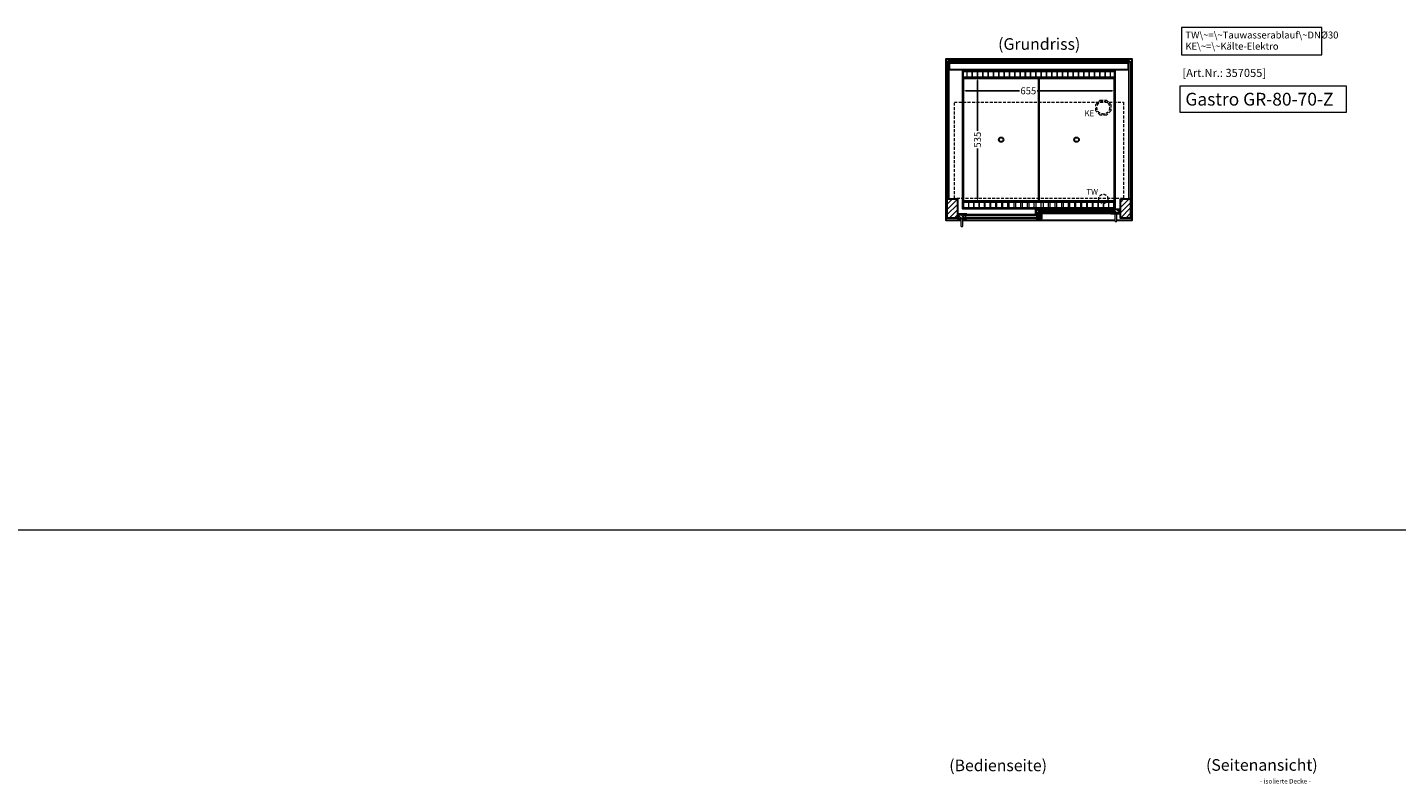
# Model space of a CAD drawing. Units: millimetres. Extents: x 32770 to 81270, y -55837 to 13563.
# Drawn here: x 47178 to 53076, y -330 to 2927 of the extents above; entities that cross this region are included whole.
import ezdxf
from ezdxf.enums import TextEntityAlignment as Align

# ---------------------------------------------------------------- set-up
doc = ezdxf.new("R2010")
doc.units = ezdxf.units.MM
doc.header["$LTSCALE"] = 2
doc.header["$PDMODE"] = 34
doc.header["$PDSIZE"] = 5
doc.linetypes.add('AUSGEZOGEN', pattern=[0])
doc.linetypes.add('VERDECKT', pattern=[9.525, 6.35, -3.175])
for name, color, linetype, lineweight in [('A_BEMASSUNG', 1, 'Continuous', 13), ('A_GLAS', 4, 'Continuous', 20), ('A_HILFSLINIEN', 7, 'Continuous', 13), ('A_SCHRAFFUR', 6, 'Continuous', 5), ('A_TEXT', 7, 'Continuous', 20), ('A_VERDECKT', 5, 'VERDECKT', 13), ('A_VOLL', 3, 'Continuous', 30)]:
    doc.layers.add(name, color=color, linetype=linetype, lineweight=lineweight)
doc.styles.add('ARIAL', font='arial.ttf')
doc.styles.add('Arial_0', font='arial.ttf')
doc.styles.add('Arial_35', font='arial.ttf', dxfattribs={"height": 35})
doc.styles.add('Arial_55', font='arial.ttf', dxfattribs={"height": 55})
doc.dimstyles.new('STANDARD_klein', dxfattribs={"dimtxt": 30, "dimasz": 13, "dimexe": 5, "dimexo": 10, "dimgap": 5, "dimtad": 0, "dimdec": 0, "dimdsep": 46, "dimtxsty": 'Arial_0', "dimcen": 0.09, "dimclrt": 7, "dimazin": 2, "dimtm": 1e-09, "dimtfac": 1, "dimtdec": 0, "dimtmove": 2, "dimatfit": 3, "dimfxl": 1, "dimtolj": 1, "dimtzin": 0, "dimarcsym": 0})

# ---------------------------------------------------------------- blocks, each defined once
blk = doc.blocks.new('*D268')
at = {"layer": 'A_BEMASSUNG', "color": 0, "lineweight": -2, "ltscale": 2, "transparency": 16777216}
for p, q in [((51207.9, 2700.9), (51207.9, 2648.8)), ((51862.9, 2700.9), (51862.9, 2648.8)), ((51220.9, 2653.8), (51451.5, 2653.8)), ((51849.9, 2653.8), (51528.2, 2653.8))]:
    blk.add_line(p, q, dxfattribs=at)
at = {"layer": 'A_BEMASSUNG', "color": 0, "ltscale": 2, "transparency": 16777216}
for points in [[(51220.9, 2655.9), (51220.9, 2651.6), (51207.9, 2653.8)], [(51849.9, 2655.9), (51849.9, 2651.6), (51862.9, 2653.8)]]:
    blk.add_solid(points, dxfattribs=at)
at = {"layer": 'DEFPOINTS', "color": 0, "ltscale": 2, "transparency": 16777216}
for p in [(51207.9, 2710.9), (51862.9, 2710.9), (51862.9, 2653.8)]:
    blk.add_point(p, dxfattribs=at)
at = {"layer": 'A_BEMASSUNG', "color": 7, "ltscale": 2, "transparency": 16777216, "insert": (51489.9, 2653.8), "char_height": 30, "attachment_point": 5, "style": 'Arial_0'}
blk.add_mtext('\\A1;655', dxfattribs=at)
blk = doc.blocks.new('*D269')
at = {"layer": 'A_BEMASSUNG', "color": 0, "lineweight": -2, "ltscale": 2, "transparency": 16777216}
for p, q in [((51219.9, 2710.9), (51275.8, 2710.9)), ((51270.8, 2697.9), (51270.8, 2481.7)), ((51270.8, 2188.9), (51270.8, 2405.2)), ((51219.9, 2175.9), (51275.8, 2175.9))]:
    blk.add_line(p, q, dxfattribs=at)
at = {"layer": 'A_BEMASSUNG', "color": 0, "ltscale": 2, "transparency": 16777216}
for points in [[(51268.6, 2697.9), (51272.9, 2697.9), (51270.8, 2710.9)], [(51268.6, 2188.9), (51272.9, 2188.9), (51270.8, 2175.9)]]:
    blk.add_solid(points, dxfattribs=at)
at = {"layer": 'DEFPOINTS', "color": 0, "ltscale": 2, "transparency": 16777216}
for p in [(51209.9, 2710.9), (51209.9, 2175.9), (51270.8, 2175.9)]:
    blk.add_point(p, dxfattribs=at)
at = {"layer": 'A_BEMASSUNG', "color": 7, "ltscale": 2, "transparency": 16777216, "insert": (51270.8, 2443.4), "char_height": 30, "attachment_point": 5, "rotation": 90, "style": 'Arial_0'}
blk.add_mtext('\\A1;535', dxfattribs=at)

msp = doc.modelspace()

# ---------------------------------------------------------------- hatches: boundary and pattern name
at = {"layer": 'A_SCHRAFFUR'}
h = msp.add_hatch(dxfattribs=at)
h.set_pattern_fill('_USER', color=256, scale=16, angle=45, pattern_type=0)
h.set_pattern_definition([(45, (28957.865, 4375.52), (-11.313708, 11.313708), [])])
h.paths.add_polyline_path([(51140.4, 2188.9), (51184.4, 2188.9), (51184.4, 2105.9), (51140.4, 2105.9)])
h = msp.add_hatch(dxfattribs=at)
h.set_pattern_fill('_USER', color=256, scale=16, angle=45, pattern_type=0)
h.set_pattern_definition([(45, (28632.865, 4375.52), (-11.313708, 11.313708), [])])
h.paths.add_polyline_path([(51886.4, 2188.9), (51930.4, 2188.9), (51930.4, 2105.9), (51886.4, 2105.9)])
h = msp.add_hatch(dxfattribs=at)
h.set_pattern_fill('_USER', color=256, scale=10, angle=135, pattern_type=0)
h.set_pattern_definition([(135, (81023.781, -2686.975), (-7.0710678, -7.0710678), [])])
h.paths.add_polyline_path([(51524.9, 2142.4), (51534.4, 2142.4), (51534.4, 2138.4), (51534.4, 2130.4), (51534.4, 2126.4), (51524.9, 2126.4)])
h = msp.add_hatch(dxfattribs=at)
h.set_pattern_fill('_USER', color=256, scale=10, angle=135, pattern_type=0)
h.set_pattern_definition([(135, (80698.781, -2686.975), (-7.0710678, -7.0710678), [])])
h.paths.add_polyline_path([(51882.9, 2126.4), (51859.4, 2126.4), (51859.4, 2130.4), (51859.4, 2138.4), (51859.4, 2142.4), (51882.9, 2142.4)])
h = msp.add_hatch(dxfattribs=at)
h.set_pattern_fill('_USER', color=256, scale=10, angle=135, pattern_type=0)
h.set_pattern_definition([(135, (81349.781, -2686.975), (-7.0710678, -7.0710678), [])])
h.paths.add_polyline_path([(51211.4, 2120.9), (51211.4, 2116.9), (51211.4, 2108.9), (51211.4, 2104.9), (51187.9, 2104.9), (51187.9, 2120.9)])
h = msp.add_hatch(dxfattribs=at)
h.set_pattern_fill('_USER', color=256, scale=10, angle=135, pattern_type=0)
h.set_pattern_definition([(135, (81024.781, -2686.975), (-7.0710678, -7.0710678), [])])
h.paths.add_polyline_path([(51536.4, 2116.9), (51536.4, 2120.9), (51545.9, 2120.9), (51545.9, 2104.9), (51536.4, 2104.9), (51536.4, 2108.9)])

# ---------------------------------------------------------------- linework, layer by layer
at = {"layer": 'A_GLAS', "ltscale": 2}
for points in [[(51142.4, 2188.9), (51148.4, 2188.9), (51148.4, 2781.9), (51142.4, 2781.9)], [(51149.4, 2781.9), (51921.4, 2781.9), (51921.4, 2775.9), (51149.4, 2775.9)], [(51922.4, 2781.9), (51928.4, 2781.9), (51928.4, 2188.9), (51922.4, 2188.9)], [(51859.4, 2142.4), (51534.4, 2142.4), (51534.4, 2138.4), (51859.4, 2138.4)], [(51534.4, 2138.4), (51534.4, 2130.4), (51544.4, 2130.4), (51544.4, 2138.4), (51534.4, 2138.4)], [(51859.4, 2130.4), (51534.4, 2130.4), (51534.4, 2126.4), (51859.4, 2126.4)], [(51859.4, 2138.4), (51859.4, 2130.4), (51849.4, 2130.4), (51849.4, 2138.4), (51859.4, 2138.4)], [(51211.4, 2120.9), (51536.4, 2120.9), (51536.4, 2116.9), (51211.4, 2116.9)], [(51211.4, 2116.9), (51211.4, 2108.9), (51221.4, 2108.9), (51221.4, 2116.9), (51211.4, 2116.9)], [(51211.4, 2108.9), (51536.4, 2108.9), (51536.4, 2104.9), (51211.4, 2104.9)], [(51536.4, 2116.9), (51536.4, 2108.9), (51526.4, 2108.9), (51526.4, 2116.9), (51536.4, 2116.9)]]:
    msp.add_lwpolyline(points, close=True, dxfattribs=at)
at = {"layer": 'A_HILFSLINIEN', "ltscale": 2}
msp.add_lwpolyline([(52143.2, 2673.7), (52143.2, 2561.8), (52860.4, 2561.8), (52860.4, 2673.7)], close=True, dxfattribs=at)
at = {"layer": 'A_HILFSLINIEN', "color": 8, "ltscale": 2}
msp.add_lwpolyline([(34270.3, 763.3), (57770.3, 763.3)], dxfattribs=at)
at = {"layer": 'A_TEXT', "linetype": 'AUSGEZOGEN', "lineweight": 15}
msp.add_lwpolyline([(52754.9, 2927), (52149.2, 2927), (52149.2, 2809.5), (52754.9, 2809.5)], close=True, dxfattribs=at)
at = {"layer": 'A_VERDECKT', "color": 144}
msp.add_lwpolyline([(51171.4, 2604.9), (51899.4, 2604.9), (51899.4, 2189.9), (51171.4, 2189.9)], close=True, dxfattribs=at)
at = {"layer": 'A_VERDECKT'}
msp.add_lwpolyline([(51845.4, 2594.9), (51845.4, 2568), (51826.4, 2548.9), (51799.5, 2548.9), (51780.4, 2568), (51780.4, 2594.9), (51799.5, 2613.9), (51826.4, 2613.9)], close=True, dxfattribs=at)
for centre, radius in [((51812.9, 2581.4), 27.5), ((51812.9, 2188.4), 20)]:
    msp.add_circle(centre, radius, dxfattribs=at)
at = {"layer": 'A_VOLL', "ltscale": 2}
for points in [[(51199.9, 2095.9), (51135.4, 2095.9), (51135.4, 2790.9), (51935.4, 2790.9), (51935.4, 2095.9), (51870.9, 2095.9)], [(51862.9, 2095.9), (51207.9, 2095.9)]]:
    msp.add_lwpolyline(points, dxfattribs=at)
at = {"layer": 'A_VOLL', "color": 252}
for points in [[(51149.4, 2781.9), (51149.4, 2786.4), (51921.4, 2786.4), (51921.4, 2781.9)], [(51921.4, 2775.9), (51921.4, 2772.4), (51149.4, 2772.4), (51149.4, 2775.9)]]:
    msp.add_lwpolyline(points, dxfattribs=at)
at = {"layer": 'A_VOLL', "color": 253}
msp.add_lwpolyline([(51149.4, 2772.4), (51149.4, 2745.4), (51921.4, 2745.4), (51921.4, 2772.4)], dxfattribs=at)
at = {"layer": 'A_VOLL', "ltscale": 2}
for points in [[(51862.9, 2145.9), (51207.9, 2145.9), (51207.9, 2740.9), (51862.9, 2740.9)], [(51140.4, 2188.9), (51184.4, 2188.9), (51184.4, 2105.9), (51140.4, 2105.9)], [(51886.4, 2188.9), (51930.4, 2188.9), (51930.4, 2105.9), (51886.4, 2105.9)], [(51547.9, 2125.4), (51522.9, 2125.4), (51522.9, 2141.4), (51523.9, 2141.4), (51523.9, 2126.4), (51547.9, 2126.4)], [(51547.9, 2143.4), (51523.9, 2143.4), (51523.9, 2126.4), (51524.9, 2126.4), (51524.9, 2142.4), (51547.9, 2142.4)], [(51845.9, 2143.4), (51883.9, 2143.4), (51883.9, 2126.4), (51882.9, 2126.4), (51882.9, 2142.4), (51845.9, 2142.4)], [(51845.9, 2125.4), (51884.9, 2125.4), (51884.9, 2141.4), (51883.9, 2141.4), (51883.9, 2126.4), (51845.9, 2126.4)], [(51224.9, 2103.9), (51185.9, 2103.9), (51185.9, 2119.9), (51186.9, 2119.9), (51186.9, 2104.9), (51224.9, 2104.9)], [(51224.9, 2121.9), (51186.9, 2121.9), (51186.9, 2104.9), (51187.9, 2104.9), (51187.9, 2120.9), (51224.9, 2120.9)], [(51522.9, 2121.9), (51546.9, 2121.9), (51546.9, 2104.9), (51545.9, 2104.9), (51545.9, 2120.9), (51522.9, 2120.9)], [(51522.9, 2103.9), (51547.9, 2103.9), (51547.9, 2119.9), (51546.9, 2119.9), (51546.9, 2104.9), (51522.9, 2104.9)]]:
    msp.add_lwpolyline(points, close=True, dxfattribs=at)
at = {"layer": 'A_VOLL', "color": 41}
for points in [[(51209.9, 2738.9), (51860.9, 2738.9), (51860.9, 2710.9), (51209.9, 2710.9)], [(51209.9, 2175.9), (51860.9, 2175.9), (51860.9, 2147.9), (51209.9, 2147.9)]]:
    msp.add_lwpolyline(points, close=True, dxfattribs=at)
at = {"layer": 'A_VOLL', "color": 41, "lineweight": 5}
for points in [[(51246.4, 2711.5), (51226.4, 2711.5), (51226.4, 2737.5), (51246.4, 2737.5)], [(51269.3, 2711.5), (51249.3, 2711.5), (51249.3, 2737.5), (51269.3, 2737.5)], [(51292.2, 2711.5), (51272.2, 2711.5), (51272.2, 2737.5), (51292.2, 2737.5)], [(51315.2, 2711.5), (51295.2, 2711.5), (51295.2, 2737.5), (51315.2, 2737.5)], [(51338.1, 2711.5), (51318.1, 2711.5), (51318.1, 2737.5), (51338.1, 2737.5)], [(51361, 2711.5), (51341, 2711.5), (51341, 2737.5), (51361, 2737.5)], [(51383.9, 2711.5), (51363.9, 2711.5), (51363.9, 2737.5), (51383.9, 2737.5)], [(51406.9, 2711.5), (51386.9, 2711.5), (51386.9, 2737.5), (51406.9, 2737.5)], [(51429.8, 2711.5), (51409.8, 2711.5), (51409.8, 2737.5), (51429.8, 2737.5)], [(51452.7, 2711.5), (51432.7, 2711.5), (51432.7, 2737.5), (51452.7, 2737.5)], [(51475.6, 2711.5), (51455.6, 2711.5), (51455.6, 2737.5), (51475.6, 2737.5)], [(51498.6, 2711.5), (51478.6, 2711.5), (51478.6, 2737.5), (51498.6, 2737.5)], [(51521.5, 2711.5), (51501.5, 2711.5), (51501.5, 2737.5), (51521.5, 2737.5)], [(51544.4, 2711.5), (51524.4, 2711.5), (51524.4, 2737.5), (51544.4, 2737.5)], [(51567.3, 2711.5), (51547.3, 2711.5), (51547.3, 2737.5), (51567.3, 2737.5)], [(51590.3, 2711.5), (51570.3, 2711.5), (51570.3, 2737.5), (51590.3, 2737.5)], [(51613.2, 2711.5), (51593.2, 2711.5), (51593.2, 2737.5), (51613.2, 2737.5)], [(51636.1, 2711.5), (51616.1, 2711.5), (51616.1, 2737.5), (51636.1, 2737.5)], [(51659, 2711.5), (51639, 2711.5), (51639, 2737.5), (51659, 2737.5)], [(51682, 2711.5), (51662, 2711.5), (51662, 2737.5), (51682, 2737.5)], [(51704.9, 2711.5), (51684.9, 2711.5), (51684.9, 2737.5), (51704.9, 2737.5)], [(51727.8, 2711.5), (51707.8, 2711.5), (51707.8, 2737.5), (51727.8, 2737.5)], [(51750.8, 2711.5), (51730.8, 2711.5), (51730.8, 2737.5), (51750.8, 2737.5)], [(51773.7, 2711.5), (51753.7, 2711.5), (51753.7, 2737.5), (51773.7, 2737.5)], [(51796.6, 2711.5), (51776.6, 2711.5), (51776.6, 2737.5), (51796.6, 2737.5)], [(51819.5, 2711.5), (51799.5, 2711.5), (51799.5, 2737.5), (51819.5, 2737.5)], [(51842.5, 2711.5), (51822.5, 2711.5), (51822.5, 2737.5), (51842.5, 2737.5)], [(51232.4, 2150.2), (51212.4, 2150.2), (51212.4, 2175.5), (51232.4, 2175.5)], [(51254, 2150.2), (51234, 2150.2), (51234, 2175.5), (51254, 2175.5)], [(51276.4, 2150.2), (51256.4, 2150.2), (51256.4, 2175.5), (51276.4, 2175.5)], [(51299.6, 2150.2), (51279.6, 2150.2), (51279.6, 2175.5), (51299.6, 2175.5)], [(51323.6, 2150.2), (51303.6, 2150.2), (51303.6, 2175.5), (51323.6, 2175.5)], [(51348.4, 2150.2), (51328.4, 2150.2), (51328.4, 2175.5), (51348.4, 2175.5)], [(51374, 2150.2), (51354, 2150.2), (51354, 2175.5), (51374, 2175.5)], [(51400.4, 2150.2), (51380.4, 2150.2), (51380.4, 2175.5), (51400.4, 2175.5)], [(51427.6, 2150.2), (51407.6, 2150.2), (51407.6, 2175.5), (51427.6, 2175.5)], [(51455.6, 2150.2), (51435.6, 2150.2), (51435.6, 2175.5), (51455.6, 2175.5)], [(51484.4, 2150.2), (51464.4, 2150.2), (51464.4, 2175.5), (51484.4, 2175.5)], [(51514, 2150.2), (51494, 2150.2), (51494, 2175.5), (51514, 2175.5)], [(51544.4, 2150.2), (51524.4, 2150.2), (51524.4, 2175.5), (51544.4, 2175.5)], [(51574.8, 2150.2), (51554.8, 2150.2), (51554.8, 2175.5), (51574.8, 2175.5)], [(51604.4, 2150.2), (51584.4, 2150.2), (51584.4, 2175.5), (51604.4, 2175.5)], [(51633.2, 2150.2), (51613.2, 2150.2), (51613.2, 2175.5), (51633.2, 2175.5)], [(51661.2, 2150.2), (51641.2, 2150.2), (51641.2, 2175.5), (51661.2, 2175.5)], [(51688.4, 2150.2), (51668.4, 2150.2), (51668.4, 2175.5), (51688.4, 2175.5)], [(51714.8, 2150.2), (51694.8, 2150.2), (51694.8, 2175.5), (51714.8, 2175.5)], [(51740.4, 2150.2), (51720.4, 2150.2), (51720.4, 2175.5), (51740.4, 2175.5)], [(51765.2, 2150.2), (51745.2, 2150.2), (51745.2, 2175.5), (51765.2, 2175.5)], [(51789.2, 2150.2), (51769.2, 2150.2), (51769.2, 2175.5), (51789.2, 2175.5)], [(51812.4, 2150.2), (51792.4, 2150.2), (51792.4, 2175.5), (51812.4, 2175.5)], [(51834.8, 2150.2), (51814.8, 2150.2), (51814.8, 2175.5), (51834.8, 2175.5)], [(51856.4, 2150.2), (51836.4, 2150.2), (51836.4, 2175.5), (51856.4, 2175.5)]]:
    msp.add_lwpolyline(points, close=True, dxfattribs=at)
at = {"layer": 'A_VOLL', "color": 30, "lineweight": 9}
for points in [[(51209.9, 2710.9), (51209.9, 2175.9)], [(51860.9, 2710.9), (51860.9, 2175.9)]]:
    msp.add_lwpolyline(points, dxfattribs=at)
at = {"layer": 'A_VOLL', "color": 44}
for points in [[(51210.4, 2708.4), (51535.4, 2708.4), (51535.4, 2178.4), (51210.4, 2178.4)], [(51535.4, 2708.4), (51860.4, 2708.4), (51860.4, 2178.4), (51535.4, 2178.4)]]:
    msp.add_lwpolyline(points, close=True, dxfattribs=at)
at = {"layer": 'A_VOLL', "color": 94, "linetype": 'Continuous', "lineweight": 5, "ltscale": 2}
for points in [[(51845.9, 2143.4), (51547.9, 2143.4)], [(51547.9, 2125.4), (51845.9, 2125.4)], [(51224.9, 2121.9), (51522.9, 2121.9)], [(51522.9, 2103.9), (51224.9, 2103.9)]]:
    msp.add_lwpolyline(points, dxfattribs=at)
at = {"layer": 'A_VOLL', "color": 252, "lineweight": 9}
for points in [[(51862.9, 2125.4), (51862.9, 2094.4, 1), (51870.9, 2094.4), (51870.9, 2125.4)], [(51199.9, 2103.9), (51199.9, 2072.9, 1), (51207.9, 2072.9), (51207.9, 2103.9)]]:
    msp.add_lwpolyline(points, format="xyb", close=True, dxfattribs=at)
at = {"layer": 'A_VOLL', "color": 44}
for centre in [(51372.9, 2443.4), (51697.9, 2443.4)]:
    msp.add_circle(centre, 10, dxfattribs=at)

# ---------------------------------------------------------------- texts
at = {"layer": 'A_HILFSLINIEN', "color": 152, "style": 'Arial_35'}
msp.add_text('[Art.Nr.: 357055] ', height=35, dxfattribs=at).set_placement((52153.9, 2713.5))
at = {"layer": 'A_HILFSLINIEN', "style": 'Arial_55'}
msp.add_text('Gastro GR-80-70-Z', height=55, dxfattribs=at).set_placement((52166.6, 2590.2))
at = {"layer": 'A_HILFSLINIEN', "linetype": 'AUSGEZOGEN', "lineweight": 15, "style": 'ARIAL'}
for s, p in [('KE', (51731.6, 2544.6)), ('TW', (51739.9, 2206.4))]:
    msp.add_text(s, height=25, dxfattribs=at).set_placement(p)
at = {"layer": 'A_TEXT', "style": 'ARIAL'}
msp.add_text('(Grundriss)', height=50, dxfattribs=at).set_placement((51359.9, 2830.5))
at = {"layer": 'A_TEXT', "linetype": 'AUSGEZOGEN', "lineweight": 9, "style": 'ARIAL'}
msp.add_text('(Bedienseite)', height=50, dxfattribs=at).set_placement((51359.9, -258.4), align=Align.MIDDLE)
msp.add_text('(Seitenansicht)', height=50, dxfattribs=at).set_placement((52495.9, -250.1), align=Align.MIDDLE_CENTER)
at = {"layer": 'A_TEXT', "color": 83, "ltscale": 2, "style": 'Arial_35'}
msp.add_text('- isolierte Decke -', height=20, dxfattribs=at).set_placement((52488.4, -330))
at = {"layer": 'A_TEXT', "linetype": 'AUSGEZOGEN', "lineweight": 15, "insert": (52166.6, 2909.2), "char_height": 30, "width": 603.089, "attachment_point": 1, "line_spacing_factor": 0.963855, "style": 'ARIAL'}
msp.add_mtext('TW\\~=\\~Tauwasserablauf\\~DNØ30\\PKE\\~=\\~Kälte-Elektro', dxfattribs=at)

# ---------------------------------------------------------------- dimensions: what is measured, and where the dimension line sits
at = {"layer": 'A_BEMASSUNG', "ltscale": 2}
dim = msp.add_linear_dim(base=(51862.9, 2653.8), p1=(51207.9, 2710.9), p2=(51862.9, 2710.9), dimstyle='STANDARD_klein', dxfattribs=at)
dim.commit()
dim.dimension.update_dxf_attribs({"geometry": '*D268', "text_midpoint": (51489.9, 2653.8), "dimtype": 160})
dim = msp.add_linear_dim(base=(51270.8, 2175.9), p1=(51209.9, 2710.9), p2=(51209.9, 2175.9), angle=90, dimstyle='STANDARD_klein', dxfattribs=at)
dim.commit()
dim.dimension.update_dxf_attribs({"geometry": '*D269', "text_midpoint": (51270.8, 2443.4)})

doc.saveas('drawing.dxf')
